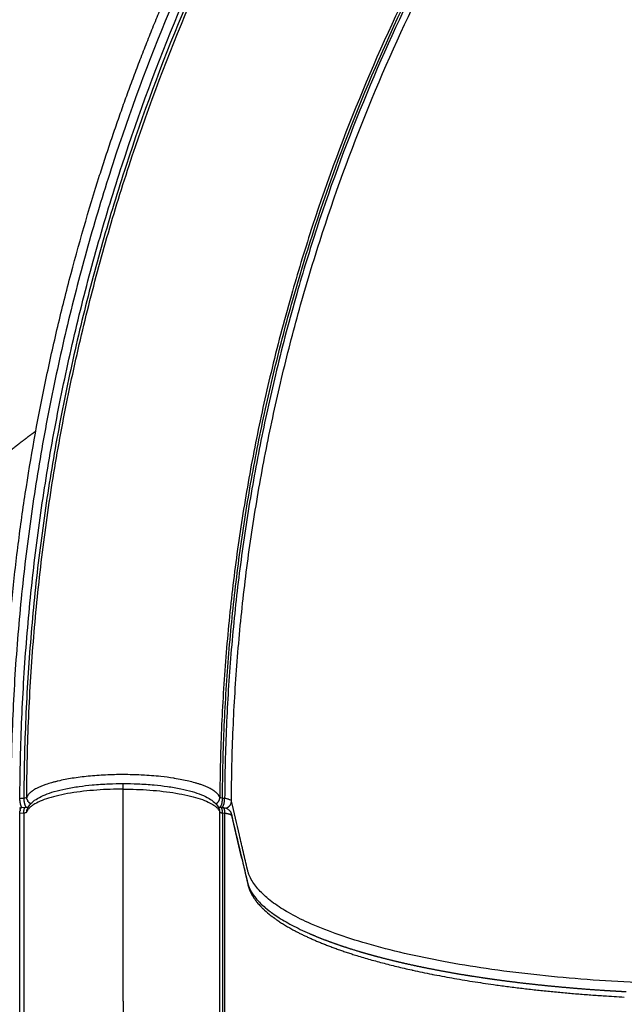
# Model space of a CAD drawing. Units: millimetres. Extents: x 21 to 24142, y 179 to 16245.
# Drawn here: x 13309 to 13590, y 10805 to 11263 of the extents above; entities that cross this region are included whole.
import ezdxf

# ---------------------------------------------------------------- set-up
doc = ezdxf.new("R2010")
doc.units = ezdxf.units.MM
doc.layers.add('DiKom', color=7, linetype='Continuous')
doc.dimstyles.new('Qitele', dxfattribs={"dimscale": 85, "dimtxt": 4, "dimasz": 5, "dimexe": 4, "dimexo": 0, "dimgap": 3, "dimtad": 1, "dimdec": 0, "dimrnd": 10, "dimzin": 1, "dimtxsty": 'Standard', "dimblk": 'OBLIQUE', "dimcen": 5, "dimdle": 4, "dimclrd": 256, "dimclre": 256, "dimclrt": 256, "dimadec": 0, "dimazin": 0, "dimtfac": 1, "dimtdec": 0, "dimtmove": 0, "dimatfit": 3, "dimldrblk": 'OBLIQUE', "dimfxl": 6, "dimfxlon": 1, "dimlwd": 40, "dimlwe": 30, "dimarcsym": 0})

# ---------------------------------------------------------------- blocks, each defined once
blk = doc.blocks.new('_Oblique')
at = {"color": 0, "linetype": 'ByBlock', "lineweight": -2}
blk.add_line((-0.5, -0.5), (0.5, 0.5), dxfattribs=at)
blk = doc.blocks.new('*D5')
at = {"layer": 'Defpoints', "color": 0, "transparency": 16777216}
for p in [(19759.81, 14192.51), (19759.81, 8478.89), (5318.75, 8191.99)]:
    blk.add_point(p, dxfattribs=at)
at = {"layer": 'DiKom', "lineweight": 30, "transparency": 16777216}
for p, q in [((5318.75, 13682.51), (5318.75, 14532.51)), ((19759.81, 13682.51), (19759.81, 14532.51))]:
    blk.add_line(p, q, dxfattribs=at)
at = {"layer": 'DiKom', "lineweight": 40, "transparency": 16777216}
blk.add_line((4978.75, 14192.51), (20099.81, 14192.51), dxfattribs=at)
at = {"layer": 'DiKom', "lineweight": 40, "transparency": 16777216, "xscale": 425, "yscale": 425, "zscale": 425, "rotation": 180}
blk.add_blockref('_Oblique', (5318.75, 14192.51), dxfattribs=at)
at = {"layer": 'DiKom', "lineweight": 40, "transparency": 16777216, "xscale": 425, "yscale": 425, "zscale": 425}
blk.add_blockref('_Oblique', (19759.81, 14192.51), dxfattribs=at)
at = {"layer": 'DiKom', "transparency": 16777216, "insert": (12539.28, 14638.43), "char_height": 365.5, "attachment_point": 5}
blk.add_mtext('14440', dxfattribs=at)
blk = doc.blocks.new('*D6')
at = {"layer": 'Defpoints', "color": 0, "transparency": 16777216}
for p in [(21783.84, 15060.86), (4248.61, 11622.36), (21783.84, 8865.78)]:
    blk.add_point(p, dxfattribs=at)
at = {"layer": 'DiKom', "lineweight": 30, "transparency": 16777216}
for p, q in [((4248.61, 14550.86), (4248.61, 15400.86)), ((21783.84, 14550.86), (21783.84, 15400.86))]:
    blk.add_line(p, q, dxfattribs=at)
at = {"layer": 'DiKom', "lineweight": 40, "transparency": 16777216}
blk.add_line((3908.61, 15060.86), (22123.84, 15060.86), dxfattribs=at)
at = {"layer": 'DiKom', "lineweight": 40, "transparency": 16777216, "xscale": 425, "yscale": 425, "zscale": 425, "rotation": 180}
blk.add_blockref('_Oblique', (4248.61, 15060.86), dxfattribs=at)
at = {"layer": 'DiKom', "lineweight": 40, "transparency": 16777216, "xscale": 425, "yscale": 425, "zscale": 425}
blk.add_blockref('_Oblique', (21783.84, 15060.86), dxfattribs=at)
at = {"layer": 'DiKom', "transparency": 16777216, "insert": (13016.22, 15506.78), "char_height": 365.5, "attachment_point": 5}
blk.add_mtext('17540', dxfattribs=at)
blk = doc.blocks.new('*D8')
at = {"layer": 'Defpoints', "color": 0, "transparency": 16777216}
for p in [(3480.24, 11865.36), (14274.09, 11865.36), (13285.53, 2909.89)]:
    blk.add_point(p, dxfattribs=at)
at = {"layer": 'DiKom', "lineweight": 40, "transparency": 16777216}
blk.add_line((3480.24, 2569.89), (3480.24, 12205.36), dxfattribs=at)
at = {"layer": 'DiKom', "lineweight": 30, "transparency": 16777216}
for p, q in [((3990.24, 11865.36), (3140.24, 11865.36)), ((3990.24, 2909.89), (3140.24, 2909.89))]:
    blk.add_line(p, q, dxfattribs=at)
at = {"layer": 'DiKom', "lineweight": 40, "transparency": 16777216, "xscale": 425, "yscale": 425, "zscale": 425}
for p, rotation in [((3480.24, 11865.36), 90), ((3480.24, 2909.89), 270)]:
    blk.add_blockref('_Oblique', p, dxfattribs=dict(at, rotation=rotation))
at = {"layer": 'DiKom', "transparency": 16777216, "insert": (3034.32, 7387.63), "char_height": 365.5, "attachment_point": 5, "rotation": 90}
blk.add_mtext('8960', dxfattribs=at)

msp = doc.modelspace()

# ---------------------------------------------------------------- linework, layer by layer
for p, q in [((13357.57, 10806.4), (13357.57, 10904.95)), ((13310.37, 10896.38), (13312.19, 10896.53)), ((13402.74, 10896.53), (13403.71, 10896.44)), ((13309.57, 10893.75), (13311.39, 10893.9)), ((13309.57, 10517.01), (13309.57, 10893.75)), ((13311.39, 10893.9), (13311.39, 10517.17)), ((13403.66, 10893.9), (13404.63, 10893.8)), ((13404.63, 10893.8), (13404.63, 10517.06)), ((13357.57, 10806.4), (13357.57, 10528.21))]:
    msp.add_line(p, q)
for centre, radius, start, end in [((13348.36, 10818.02), 93.08, 98.9583, 103.1069), ((13353.85, 10783.83), 127.71, 95.6274, 99.0056), ((13356.67, 10756.12), 155.56, 92.7121, 95.6575), ((13357.5, 10739.95), 171.75, 89.9631, 92.7337), ((13357.56, 10740.36), 171.33, 87.2175, 89.9826), ((13358.56, 10758.51), 153.16, 83.8192, 87.0706), ((13361.46, 10785.46), 126.06, 81.128, 83.8113), ((13323.75, 10892.12), 14.63, 120.2056, 126.4645), ((13326.39, 10887.68), 19.79, 117.3978, 120.3386), ((13316.04, 10901.13), 3.28, 179.8267, 182.4625), ((13316.05, 10901.13), 3.29, 182.4617, 182.6667), ((13316.05, 10901.13), 3.3, 182.6674, 185.1383), ((13398.52, 10899.73), 4.1, 19.1734, 33.8618), ((13407.18, 10899.2), 0.674, 25.4538, 50.5914), ((13310.4, 10896.05), 0.327, 94.9278, 95.5862), ((13311.23, 10908.1), 11.61, 274.7749, 281.4898), ((13316.25, 10901.21), 3.51, 216.9218, 219.2859), ((13316.27, 10901.22), 3.53, 219.6793, 222.1982), ((13403.74, 10907.04), 10.55, 258.316, 264.5273), ((13407.42, 10899.33), 0.397, 13.0066, 23.7979), ((13311.04, 10898.58), 4.69, 274.3027, 284.7099), ((13407.32, 10892.54), 0.501, 15.1246, 44.4868), ((13404.55, 10892.67), 3.26, 359.992, 13.6791), ((13434.77, 10865.72), 20.09, 202.4877, 210.5767), ((13438.66, 10868.01), 24.59, 210.6773, 216.966), ((13442.13, 10870.59), 28.92, 217.795, 219.2603), ((13443.72, 10871.9), 30.98, 219.2668, 221.374), ((13445.96, 10873.88), 33.97, 221.7656, 223.3695), ((13448.3, 10876.11), 37.2, 224.0105, 225.2651), ((13453.5, 10881.56), 44.73, 225.9785, 230.9859), ((13457.39, 10886.22), 50.8, 230.8818, 230.9084), ((13458.57, 10887.67), 52.68, 230.916, 232.1849), ((13461.11, 10890.96), 56.84, 232.8749, 232.9037), ((13461.85, 10891.94), 58.05, 232.906, 233.6041), ((13464.56, 10895.66), 62.66, 233.8595, 235.2191), ((13511.13, 10985.34), 163.92, 247.7557, 247.7727), ((13632.64, 11597.51), 790.33, 266.23181, 266.92183)]:
    msp.add_arc(centre, radius, start, end)
for points, knots in [([(13967.62, 11812.68), (13919.92, 11796.95), (13827, 11758.02), (13698.38, 11678.66), (13583.69, 11580.25), (13502.05, 11484.38), (13446.28, 11400.77), (13397.21, 11313.06), (13363.43, 11231.63), (13341.52, 11159.54), (13331.98, 11123.1), (13323.84, 11086.31), (13317.15, 11049.26), (13311.94, 11012), (13308.23, 10974.59), (13305.92, 10937.08), (13305.35, 10912.02), (13305.31, 10899.48)], [0, 0, 0, 0, 150.66783, 301.334233, 452.000553, 602.668357, 677.946522, 753.273154, 903.939829, 941.607999, 979.2722, 1016.940259, 1054.606256, 1092.220404, 1129.781747, 1167.344493, 1204.961223, 1204.961223, 1204.961223, 1204.961223]), ([(13309.57, 10900.47), (13309.62, 10912.95), (13310.22, 10937.9), (13312.56, 10975.25), (13316.29, 11012.48), (13321.51, 11049.57), (13328.22, 11086.46), (13336.36, 11123.07), (13345.9, 11159.34), (13367.78, 11231.09), (13401.49, 11312.13), (13450.44, 11399.39), (13506.05, 11482.57), (13587.42, 11577.93), (13701.71, 11675.79), (13829.84, 11754.67), (13922.39, 11793.33), (13969.89, 11808.94)], [0, 0, 0, 0, 37.450215, 74.846684, 112.241782, 149.689462, 187.188662, 224.689841, 262.187195, 299.688517, 449.687813, 524.680756, 599.625529, 749.625934, 899.62487, 1049.623889, 1199.6243, 1199.6243, 1199.6243, 1199.6243]), ([(13970.61, 11807.26), (13923.2, 11791.69), (13830.81, 11753.12), (13702.93, 11674.41), (13588.85, 11576.77), (13507.6, 11481.59), (13452.07, 11398.57), (13403.2, 11311.46), (13369.54, 11230.59), (13347.69, 11158.98), (13338.16, 11122.78), (13330.03, 11086.24), (13323.34, 11049.43), (13318.12, 11012.41), (13314.38, 10975.26), (13312.05, 10937.99), (13311.45, 10913.09), (13311.4, 10900.63)], [0, 0, 0, 0, 149.707214, 299.413918, 449.120508, 598.82852, 673.682884, 748.535388, 898.242264, 935.67008, 973.09449, 1010.523619, 1047.948362, 1085.319049, 1122.638389, 1159.960146, 1197.336574, 1197.336574, 1197.336574, 1197.336574]), ([(13312.76, 10901.14), (13312.81, 10913.58), (13313.43, 10938.44), (13315.78, 10975.66), (13319.53, 11012.76), (13324.76, 11049.71), (13331.46, 11086.47), (13339.6, 11122.95), (13349.13, 11159.1), (13363.71, 11206.76), (13385.42, 11265.19), (13416.86, 11333.07), (13453.5, 11398.28), (13508.98, 11481.16), (13590.16, 11576.16), (13704.13, 11673.6), (13831.87, 11752.13), (13924.14, 11790.59), (13971.49, 11806.12)], [0, 0, 0, 0, 37.322481, 74.590489, 111.856203, 149.173309, 186.544249, 223.919414, 261.289917, 298.663867, 373.408422, 448.155171, 522.899886, 597.646465, 747.13888, 896.629894, 1046.121023, 1195.612647, 1195.612647, 1195.612647, 1195.612647]), ([(13999.22, 11720.87), (13977.72, 11713.82), (13935.27, 11698.02), (13873.64, 11669.42), (13814.44, 11636.09), (13758.02, 11598.22), (13704.74, 11556.07), (13654.91, 11509.87), (13608.86, 11459.92), (13566.86, 11406.54), (13529.19, 11350.08), (13485.29, 11271.6), (13455.28, 11199.44), (13435.43, 11134.78), (13426.71, 11101.79), (13419.21, 11068), (13413.23, 11035.06), (13408.54, 11001.89), (13405.16, 10968.48), (13403.02, 10934.86), (13402.46, 10912.35), (13402.4, 10901.07)], [0, 0, 0, 0, 67.894633, 135.785717, 203.672869, 271.549766, 339.46666, 407.348581, 475.224703, 543.148523, 610.937313, 678.708547, 812.709282, 844.687968, 881.585862, 915.058925, 948.511905, 981.99192, 1015.546628, 1049.220167, 1083.061517, 1083.061517, 1083.061517, 1083.061517]), ([(13403.66, 10900.67), (13403.72, 10911.93), (13404.27, 10934.4), (13406.39, 10967.98), (13409.75, 11001.34), (13414.41, 11034.46), (13420.37, 11067.35), (13427.61, 11100.01), (13436.23, 11132.97), (13455.9, 11197.58), (13486.25, 11270.68), (13530.05, 11349.06), (13567.65, 11405.46), (13609.55, 11458.78), (13655.52, 11508.68), (13705.25, 11554.83), (13758.43, 11596.95), (13814.75, 11634.79), (13873.84, 11668.1), (13935.36, 11696.69), (13977.75, 11712.48), (13999.21, 11719.54)], [0, 0, 0, 0, 33.790923, 67.4144, 100.919299, 134.349683, 167.753136, 201.176694, 234.665753, 269.951512, 403.753595, 471.424131, 539.112414, 606.935366, 674.710728, 742.491846, 810.307923, 878.084031, 945.870382, 1013.660668, 1081.454523, 1081.454523, 1081.454523, 1081.454523]), ([(13999.42, 11718.58), (13977.99, 11711.53), (13935.66, 11695.75), (13874.22, 11667.19), (13815.21, 11633.92), (13758.97, 11596.14), (13705.86, 11554.07), (13656.21, 11507.98), (13610.3, 11458.15), (13568.43, 11404.88), (13530.85, 11348.49), (13487.08, 11270.14), (13457.19, 11198.12), (13437.44, 11133.63), (13428.76, 11100.73), (13421.31, 11067.03), (13415.36, 11034.18), (13410.71, 11001.1), (13407.35, 10967.79), (13405.24, 10934.26), (13404.69, 10911.82), (13404.64, 10900.57)], [0, 0, 0, 0, 67.702159, 135.400787, 203.095475, 270.779914, 338.504325, 406.193744, 473.877481, 541.608728, 609.312969, 677.018582, 810.640439, 842.528297, 879.321535, 912.699742, 946.057963, 979.443136, 1012.902741, 1046.480774, 1080.226025, 1080.226025, 1080.226025, 1080.226025]), ([(13407.81, 10899.42), (13407.85, 10910.62), (13408.37, 10932.98), (13410.42, 10966.39), (13413.72, 10999.59), (13418.32, 11032.55), (13424.2, 11065.29), (13431.35, 11097.79), (13439.88, 11130.6), (13459.35, 11194.92), (13489.46, 11267.74), (13532.97, 11345.85), (13570.33, 11402.09), (13611.98, 11455.22), (13657.65, 11504.93), (13707.06, 11550.91), (13759.92, 11592.9), (13815.9, 11630.62), (13874.66, 11663.84), (13935.83, 11692.37), (13977.98, 11708.15), (13999.33, 11715.2)], [0, 0, 0, 0, 33.621272, 67.076045, 100.412876, 133.675573, 166.911433, 200.167198, 233.487979, 268.596197, 401.72668, 469.183249, 536.638451, 604.120541, 671.555327, 738.995764, 806.471056, 873.906535, 941.352221, 1008.801833, 1076.254964, 1076.254964, 1076.254964, 1076.254964]), ([(13321, 11092.11), (13321.85, 11096.25), (13323.61, 11104.5), (13327.34, 11120.97), (13334.44, 11149.7), (13341.48, 11174.08), (13346.6, 11190.2)], [199.419874, 199.419874, 199.419874, 199.419874, 212.079305, 224.738827, 250.091783, 300.837333, 300.837333, 300.837333, 300.837333]), ([(13305.79, 10991.88), (13306.2, 10996.11), (13307.08, 11004.56), (13309.07, 11021.4), (13313.12, 11050.68), (13317.59, 11075.6), (13321, 11092.11)], [97.992636, 97.992636, 97.992636, 97.992636, 110.750057, 123.482904, 148.844718, 199.419874, 199.419874, 199.419874, 199.419874]), ([(13366.02, 10911.49), (13365.98, 10911.49), (13365.94, 10911.49), (13365.89, 10911.49), (13365.88, 10911.49), (13365.87, 10911.49)], [-0.0689282263, -0.0689282263, -0.0689282263, -0.0689282263, -0.0688221867, -0.0688221867, -0.0687963726, -0.0687963726, -0.0687963726, -0.0687963726]), ([(13387.94, 10908.64), (13385.9, 10909.12), (13383.7, 10909.56), (13381.27, 10909.95), (13381.21, 10909.96), (13381.16, 10909.96)], [2.25, 2.25, 2.25, 2.25, 2.3125, 2.3125, 2.31391396, 2.31391396, 2.31391396, 2.31391396]), ([(13315.2, 10898.74), (13315.97, 10899.46), (13317.91, 10900.82), (13321.41, 10902.47), (13325.81, 10903.94), (13331.11, 10905.22), (13337, 10906.22), (13343.68, 10907), (13350.52, 10907.45), (13355.33, 10907.54), (13357.57, 10907.54)], [4.051073, 4.051073, 4.051073, 4.051073, 7.218767, 11.107056, 15.643392, 21.130421, 27.435215, 33.556521, 41.306209, 47.9968, 47.9968, 47.9968, 47.9968]), ([(13327.25, 10908.67), (13327, 10908.61), (13326.5, 10908.49), (13325.51, 10908.24), (13323.88, 10907.8), (13322.52, 10907.38), (13321.64, 10907.08)], [0, 0, 0, 0, 0.779875, 1.54701, 3.047911, 5.838854, 5.838854, 5.838854, 5.838854]), ([(13357.57, 10907.54), (13359.8, 10907.54), (13364.61, 10907.45), (13371.45, 10907), (13378.14, 10906.22), (13384.03, 10905.22), (13389.32, 10903.94), (13393.73, 10902.47), (13397.23, 10900.82), (13399.16, 10899.46), (13399.93, 10898.74)], [0, 0, 0, 0, 6.690726, 14.440445, 20.561686, 26.872662, 32.378249, 36.883376, 40.800159, 43.945726, 43.945726, 43.945726, 43.945726]), ([(13393.54, 10907.04), (13393.34, 10907.12), (13392.92, 10907.26), (13392.04, 10907.54), (13390.38, 10908.03), (13388.93, 10908.41), (13387.94, 10908.64)], [0, 0, 0, 0, 0.646574, 1.338391, 2.769225, 5.827888, 5.827888, 5.827888, 5.827888]), ([(13400.89, 10903.2), (13400.8, 10903.29), (13400.6, 10903.46), (13400.17, 10903.81), (13399.3, 10904.44), (13398.47, 10904.92), (13397.89, 10905.22)], [0, 0, 0, 0, 0.384487, 0.785599, 1.657145, 3.622125, 3.622125, 3.622125, 3.622125]), ([(13315.05, 10903.89), (13314.77, 10903.68), (13314.51, 10903.46), (13313.9, 10902.91), (13313.58, 10902.56), (13313.08, 10901.85), (13312.88, 10901.5), (13312.76, 10901.14)], [-0.01003737, -0.01003737, -0.01003737, -0.01003737, -0.00764691, -0.00764691, -0.00382345, -0.00382345, 0, 0, 0, 0]), ([(13401.93, 10902.01), (13401.9, 10902.06), (13401.87, 10902.1), (13401.59, 10902.5), (13401.28, 10902.85), (13400.9, 10903.19)], [-0.119005027, -0.119005027, -0.119005027, -0.119005027, -0.118527099, -0.118527099, -0.114703643, -0.114703643, -0.114703643, -0.114703643]), ([(13404.64, 10900.57), (13404.48, 10900.59), (13404.32, 10900.6), (13403.99, 10900.63), (13403.83, 10900.65), (13403.66, 10900.67)], [1.001049658, 1.001049658, 1.001049658, 1.001049658, 1.001574497, 1.001574497, 1.002099336, 1.002099336, 1.002099336, 1.002099336]), ([(13406.47, 10900.24), (13406.4, 10900.26), (13406.26, 10900.3), (13405.98, 10900.36), (13405.44, 10900.47), (13404.97, 10900.54), (13404.64, 10900.57)], [0, 0, 0, 0, 0.206304, 0.418053, 0.873487, 1.855932, 1.855932, 1.855932, 1.855932]), ([(13406.47, 10900.24), (13406.61, 10900.2), (13406.74, 10900.16), (13407.19, 10899.99), (13407.44, 10899.86), (13407.61, 10899.72)], [1.3904983, 1.3904983, 1.3904983, 1.3904983, 1.5, 1.5, 1.7966369, 1.7966369, 1.7966369, 1.7966369]), ([(13312.93, 10895.43), (13312.98, 10895.57), (13313.09, 10895.86), (13313.37, 10896.44), (13313.99, 10897.48), (13314.68, 10898.26), (13315.2, 10898.74)], [0, 0, 0, 0, 0.430652, 0.942506, 1.925954, 4.051073, 4.051073, 4.051073, 4.051073]), ([(13399.93, 10898.74), (13400.06, 10898.62), (13400.32, 10898.37), (13400.8, 10897.85), (13401.52, 10896.92), (13401.99, 10896.03), (13402.2, 10895.42)], [43.945726, 43.945726, 43.945726, 43.945726, 44.480515, 45.028207, 46.052698, 48.015324, 48.015324, 48.015324, 48.015324]), ([(13403.71, 10896.43), (13404.27, 10896.38), (13404.8, 10896.27), (13405.79, 10895.9), (13406.24, 10895.63), (13406.65, 10895.26)], [0, 0, 0, 0, 1.703237, 1.703237, 3.383777, 3.383777, 3.383777, 3.383777]), ([(14063.44, 10866.54), (14063.09, 10865.16), (14061.99, 10862.51), (14059.46, 10858.85), (14055.99, 10855.23), (14051.43, 10851.58), (14045.71, 10847.93), (14039.1, 10844.44), (14031.65, 10841.12), (14023.3, 10837.92), (14014.31, 10834.95), (14000.64, 10831), (13981.76, 10826.6), (13957.06, 10822.24), (13931.45, 10818.92), (13905.35, 10816.54), (13884.36, 10815.33), (13870.62, 10814.85), (13862.65, 10814.57), (13854.28, 10814.3), (13842.93, 10813.95), (13818.08, 10813.29), (13766.22, 10812.33), (13701.91, 10812.35), (13646.98, 10813.39), (13620.61, 10814.14), (13609.53, 10814.5), (13604.14, 10814.68), (13599.01, 10814.88), (13587.57, 10815.41), (13570.36, 10816.51), (13548.06, 10818.61), (13526.78, 10821.32), (13506.72, 10824.62), (13488.22, 10828.43), (13471.42, 10832.73), (13456.48, 10837.48), (13444.35, 10842.31), (13434.79, 10847.1), (13428.44, 10851.11), (13424.32, 10854.35), (13421.72, 10856.75), (13419.53, 10859.15), (13417.72, 10861.64), (13416.5, 10863.85), (13415.88, 10865.41), (13415.57, 10866.34), (13415.37, 10867), (13414.64, 10870.11), (13413.37, 10875.6), (13410.9, 10886.18), (13409.05, 10894.12), (13407.81, 10899.42)], [4.315304, 4.315304, 4.315304, 4.315304, 8.590468, 12.85597, 17.626271, 23.595236, 30.346952, 37.949566, 46.009417, 54.795556, 64.776509, 74.412632, 97.468692, 122.908358, 149.620847, 174.922599, 201.527419, 212.693263, 216.166232, 225.437258, 237.822406, 250.231362, 300.015118, 393.41694, 443.155608, 464.82817, 472.5538, 476.412805, 481.036042, 487.948522, 510.765213, 532.758652, 555.142202, 575.122666, 593.709072, 611.790674, 627.148904, 640.717037, 650.936237, 659.184651, 663.209339, 666.63967, 669.796431, 672.944683, 675.85807, 677.347893, 677.973715, 678.79898, 679.412336, 687.563353, 695.714613, 712.017881, 712.017881, 712.017881, 712.017881]), ([(13429.02, 10845.75), (13431.08, 10844.4), (13433.36, 10843.06), (13435.87, 10841.73), (13438.36, 10840.42), (13441.06, 10839.12), (13443.97, 10837.84)], [171.321635, 171.321635, 171.321635, 171.321635, 188.845058, 188.845058, 188.845058, 206.286893, 206.286893, 206.286893, 206.286893])]:
    msp.add_open_spline(points, degree=3, knots=knots)
for points, weights, degree in [([(13346.6, 11190.2), (13356.84, 11222.43), (13368.76, 11254.09), (13382.32, 11285.07)], [1, 0.999081833372, 0.999081833372, 1], 3), ([(13309.74, 11065.92), (13312.11, 11067.76), (13314.51, 11069.56), (13316.94, 11071.31)], [1, 0.999892345502, 0.999892345502, 1], 3), ([(13303.5, 11060.93), (13305.56, 11062.62), (13307.64, 11064.29), (13309.74, 11065.92)], [1, 0.999938139983, 0.999938139983, 1], 3), ([(13357.57, 10904.95), (13316.44, 10904.95), (13312.75, 10894.35)], [1, 0.738196142844, 1], 2), ([(13357.57, 10904.95), (13357.57, 10907.63), (13357.57, 10907.54)], [1, 0.752871346701, 0.922772295844], 2), ([(13357.57, 10904.95), (13398.75, 10904.95), (13402.39, 10894.33)], [1, 0.73768476216, 1], 2), ([(13310.56, 10896.39), (13309.59, 10897.46), (13309.57, 10900.47)], [0.961486863627, 0.733475514511, 1], 2), ([(13311.4, 10900.63), (13311.41, 10897.62), (13312.38, 10896.55)], [1, 0.733602578935, 0.960983118079], 2), ([(13312.77, 10900.81), (13312.77, 10900.82), (13312.77, 10900.83)], [0.98328693065, 0.983770298938, 0.984264540383], 2), ([(13312.77, 10900.81), (13312.78, 10900.74), (13312.79, 10900.68)], [0.963262971306, 0.956447502262, 0.950053427332], 2), ([(13312.79, 10900.65), (13312.79, 10900.66), (13312.79, 10900.68)], [0.976721081977, 0.977284873947, 0.977869966897], 2), ([(13312.79, 10900.65), (13312.8, 10900.58), (13312.81, 10900.52)], [0.947112779092, 0.941222570115, 0.93570113591], 2), ([(13312.82, 10900.48), (13312.82, 10900.5), (13312.81, 10900.52)], [0.971349023971, 0.971906861021, 0.972497281481], 2), ([(13312.82, 10900.48), (13312.83, 10900.42), (13312.85, 10900.36)], [0.932385460606, 0.927276811923, 0.92249705049], 2), ([(13312.86, 10900.32), (13312.85, 10900.34), (13312.85, 10900.36)], [0.967170756634, 0.967652503546, 0.968177451795], 2), ([(13312.86, 10900.32), (13312.87, 10900.26), (13312.89, 10900.2)], [0.919040561949, 0.914590878413, 0.910441151862], 2), ([(13312.9, 10900.15), (13312.9, 10900.18), (13312.89, 10900.2)], [0.964186279964, 0.964538369103, 0.964942379724], 2), ([(13312.9, 10900.15), (13312.92, 10900.1), (13312.94, 10900.04)], [0.907038809595, 0.903145809425, 0.899533431147], 2), ([(13312.96, 10899.99), (13312.95, 10900.02), (13312.94, 10900.04)], [0.962395593962, 0.962581355694, 0.962824928937], 2), ([(13312.96, 10899.99), (13312.98, 10899.94), (13313, 10899.88)], [0.896342089853, 0.892923030765, 0.889773885829], 2), ([(13313.02, 10899.83), (13313.01, 10899.86), (13313, 10899.88)], [0.961798698628, 0.961798698628, 0.96185895435], 2), ([(13313.02, 10899.83), (13313.04, 10899.78), (13313.07, 10899.73)], [0.886913398688, 0.88390433786, 0.881162517705], 2), ([(13313.09, 10899.68), (13313.08, 10899.7), (13313.07, 10899.73)], [0.962395593962, 0.962207977967, 0.962079333385], 2), ([(13313.09, 10899.68), (13313.12, 10899.62), (13313.14, 10899.57)], [0.87871680872, 0.876071886926, 0.873699330515], 2), ([(13313.17, 10899.53), (13313.15, 10899.55), (13313.14, 10899.57)], [0.964186279964, 0.963827126526, 0.963521998972], 2), ([(13400.59, 10898.08), (13402.39, 10899.08), (13402.4, 10901.07)], [0.871625073241, 0.804082038175, 1], 2), ([(13402.55, 10896.55), (13403.67, 10897.67), (13403.66, 10900.67)], [0.954487204366, 0.730156725435, 1], 2), ([(13403.52, 10896.45), (13404.65, 10897.56), (13404.64, 10900.57)], [0.954736250222, 0.729897046322, 1], 2), ([(13309.46, 10896.27), (13309.76, 10896.31), (13310.05, 10896.35), (13310.35, 10896.37)], [1, 0.999644640085, 0.999644640085, 1], 3), ([(13309.67, 10895.11), (13309.67, 10895.09), (13309.67, 10895.07)], [0.87925240057, 0.88039296099, 0.881584141185], 2), ([(13309.7, 10895.24), (13309.69, 10895.22), (13309.69, 10895.2)], [0.872335010852, 0.873220337004, 0.874147395572], 2), ([(13309.72, 10895.36), (13309.72, 10895.35), (13309.72, 10895.33)], [0.866538112038, 0.867180546275, 0.867854765695], 2), ([(13309.75, 10895.48), (13309.75, 10895.47), (13309.75, 10895.46)], [0.861833333989, 0.862258859739, 0.862706254258], 2), ([(13309.78, 10895.59), (13309.78, 10895.58), (13309.78, 10895.58)], [0.858197882826, 0.858443383878, 0.858701861755], 2), ([(13309.82, 10895.7), (13309.82, 10895.69), (13309.81, 10895.69)], [0.855613574241, 0.855724590719, 0.855841589508], 2), ([(13309.82, 10895.7), (13309.84, 10895.76), (13309.86, 10895.82), (13309.89, 10895.89)], [1, 0.999382329401, 0.999382329401, 1], 3), ([(13309.97, 10896.05), (13309.95, 10896.01), (13309.93, 10895.97)], [0.855613170146, 0.854582654145, 0.854067709448], 2), ([(13310.01, 10896.12), (13309.99, 10896.09), (13309.98, 10896.05)], [0.858197543809, 0.856813216207, 0.855841528503], 2), ([(13310.06, 10896.18), (13310.04, 10896.15), (13310.02, 10896.13)], [0.861833333523, 0.860082373222, 0.858701688658], 2), ([(13310.08, 10896.2), (13310.07, 10896.2), (13310.07, 10896.19)], [0.863809398679, 0.863241948646, 0.862705894799], 2), ([(13310.15, 10896.28), (13310.13, 10896.26), (13310.12, 10896.24)], [0.872333904719, 0.869941657522, 0.867854132902], 2), ([(13310.2, 10896.31), (13310.18, 10896.3), (13310.17, 10896.29)], [0.879251740818, 0.876557884185, 0.874146413911], 2), ([(13310.25, 10896.34), (13310.23, 10896.33), (13310.22, 10896.32)], [0.887325194988, 0.88432028699, 0.881582746172], 2), ([(13310.3, 10896.36), (13310.28, 10896.36), (13310.27, 10896.35)], [0.896594443488, 0.893248741943, 0.890163111146], 2), ([(13310.35, 10896.37), (13310.33, 10896.37), (13310.32, 10896.37)], [0.907108339406, 0.903367280622, 0.899887551951], 2), ([(13311.39, 10893.9), (13311.39, 10896.46), (13312.19, 10896.53)], [1, 0.761368908982, 0.911581218513], 2), ([(13312.75, 10894.35), (13312.75, 10894.91), (13312.93, 10895.43)], [1, 0.985606722251, 1], 2), ([(13313.17, 10899.53), (13313.2, 10899.47), (13313.23, 10899.42)], [0.871717434317, 0.869408185549, 0.867384328772], 2), ([(13313.25, 10899.38), (13313.24, 10899.4), (13313.23, 10899.42)], [0.967170756634, 0.966674437785, 0.966223973319], 2), ([(13313.25, 10899.38), (13313.29, 10899.32), (13313.32, 10899.27)], [0.865881397953, 0.863896083657, 0.862217516772], 2), ([(13313.34, 10899.23), (13313.33, 10899.25), (13313.32, 10899.27)], [0.971349023971, 0.970768574741, 0.970223404027], 2), ([(13313.34, 10899.23), (13313.38, 10899.18), (13313.42, 10899.12)], [0.861175797786, 0.859518765136, 0.858198898095], 2), ([(13313.44, 10899.1), (13313.43, 10899.11), (13313.42, 10899.12)], [0.976721081977, 0.976128577184, 0.975559598253], 2), ([(13313.55, 10898.96), (13313.54, 10898.97), (13313.53, 10898.98)], [0.98328693065, 0.982773870393, 0.982273060136], 2), ([(13313.77, 10898.72), (13313.71, 10898.78), (13313.65, 10898.85)], [1, 0.999678394837, 1], 2), ([(13314.58, 10898.11), (13314.13, 10898.36), (13313.77, 10898.72)], [1, 0.990251048058, 1], 2), ([(13402.39, 10894.33), (13402.39, 10894.89), (13402.2, 10895.42)], [1, 0.985606743231, 1], 2), ([(13403.66, 10893.9), (13403.66, 10896.44), (13402.73, 10896.53)], [0.999999999948, 0.762024259763, 0.910759097405], 2), ([(13404.06, 10896.24), (13403.9, 10896.42), (13403.71, 10896.44)], [0.862706303681, 0.876435673313, 0.910759097393], 2), ([(13404.06, 10896.24), (13404.43, 10895.84), (13404.63, 10894.93), (13404.63, 10893.8)], [0.862706303681, 0.832196593388, 0.877961158828, 1], 3), ([(13405.21, 10896.11), (13407.81, 10896.82), (13407.81, 10899.42)], [0.915905015414, 0.758942158005, 1], 2), ([(13406.65, 10895.26), (13407.18, 10894.77), (13407.54, 10894.14), (13407.72, 10893.44)], [1, 0.971804610271, 0.971804610271, 1], 3), ([(13309.57, 10894.08), (13309.57, 10894.06), (13309.57, 10894.05)], [0.962829974029, 0.964244096238, 0.965676518265], 2), ([(13309.57, 10893.91), (13309.57, 10893.87), (13309.57, 10893.82)], [0.980560134345, 0.985666268374, 0.990977687601], 2), ([(13309.58, 10894.23), (13309.58, 10894.22), (13309.58, 10894.2)], [0.946705908814, 0.948452076668, 0.950230976885], 2), ([(13309.59, 10894.39), (13309.59, 10894.37), (13309.59, 10894.35)], [0.932096699615, 0.933990300784, 0.935929554797], 2), ([(13309.6, 10894.54), (13309.6, 10894.52), (13309.6, 10894.5)], [0.91892181148, 0.920819484226, 0.92277224721], 2), ([(13309.61, 10894.69), (13309.61, 10894.67), (13309.61, 10894.64)], [0.907108994683, 0.908903943799, 0.910759051742], 2), ([(13309.63, 10894.84), (13309.63, 10894.81), (13309.63, 10894.79)], [0.896594990132, 0.898212101101, 0.899889968359], 2), ([(13309.65, 10894.98), (13309.65, 10894.95), (13309.64, 10894.93)], [0.887325194216, 0.888716439376, 0.890164997527], 2), ([(13312.23, 10894.05), (13312.69, 10894.17), (13312.75, 10894.35)], [0.919636055221, 0.908155491682, 1], 2), ([(13402.39, 10894.33), (13402.5, 10894.01), (13403.66, 10893.9)], [1, 0.849717116468, 1], 2), ([(13404.63, 10893.8), (13406.18, 10893.64), (13407.29, 10893.32), (13407.68, 10892.89)], [1, 0.911360037659, 0.897510043543, 0.958450017653], 3), ([(13415.39, 10860.59), (13415.42, 10860.47), (13415.45, 10860.35)], [1, 0.999244471376, 0.998493967273], 2), ([(13415.41, 10860.93), (13415.45, 10860.78), (13415.49, 10860.62), (13415.54, 10860.48)], [0.924501194727, 0.924404493896, 0.924404493896, 0.924501194727], 3), ([(13415.46, 10860.31), (13415.49, 10860.19), (13415.52, 10860.07)], [0.998231822763, 0.99748584005, 0.996744833137], 2), ([(13415.53, 10860.03), (13415.57, 10859.91), (13415.6, 10859.79)], [0.99647750716, 0.995743054397, 0.995013501672], 2), ([(13415.54, 10860.48), (13415.63, 10860.17), (13415.74, 10859.86), (13415.86, 10859.56)], [0.924501194727, 0.924138744152, 0.924138744152, 0.924501194727], 3), ([(13415.61, 10859.75), (13415.65, 10859.63), (13415.68, 10859.51)], [0.994737059683, 0.994016030043, 0.99329979883], 2), ([(13415.7, 10859.46), (13415.74, 10859.35), (13415.77, 10859.23)], [0.993010480318, 0.992304681215, 0.991603554421], 2), ([(13415.79, 10859.18), (13415.83, 10859.06), (13415.87, 10858.95)], [0.991297769046, 0.99060892346, 0.98992460108], 2), ([(13415.86, 10859.56), (13416.1, 10858.93), (13416.39, 10858.31), (13416.72, 10857.7)], [0.924501194727, 0.923257125232, 0.923257125232, 0.924501194727], 3), ([(13415.89, 10858.9), (13415.93, 10858.78), (13415.97, 10858.67)], [0.989598925855, 0.988928673893, 0.988262774738], 2), ([(13415.99, 10858.61), (13416.03, 10858.5), (13416.07, 10858.39)], [0.987913950728, 0.987263851518, 0.986617915258], 2), ([(13416.1, 10858.33), (13416.14, 10858.22), (13416.19, 10858.11)], [0.986242843644, 0.985614376016, 0.984989864023], 2), ([(13419.06, 10853.16), (13419.17, 10853.01), (13419.28, 10852.87)], [0.958534358403, 0.957827086326, 0.957126748275], 2), ([(13422.18, 10849.62), (13422.22, 10849.58), (13422.27, 10849.53)], [0.942296393818, 0.942110304815, 0.941924835253], 2), ([(13423.51, 10849.83), (13424.34, 10849.12), (13425.2, 10848.44), (13426.08, 10847.79)], [0.924501194727, 0.924174177911, 0.924174177911, 0.924501194727], 3), ([(13426.08, 10847.79), (13426.55, 10847.44), (13427.03, 10847.1), (13427.51, 10846.77)], [0.924501194727, 0.924434114103, 0.924434114103, 0.924501194727], 3), ([(13426.46, 10845.91), (13426.63, 10845.78), (13426.81, 10845.65)], [0.927478604289, 0.926989737629, 0.926506687788], 2), ([(13427.51, 10846.77), (13428.01, 10846.42), (13428.51, 10846.08), (13429.02, 10845.75)], [0.924501194727, 0.924442547871, 0.924442547871, 0.924501194727], 3), ([(13428.88, 10844.15), (13436.87, 10838.61), (13449.08, 10833.62)], [0.921203247967, 0.902639340182, 0.893975201811], 2), ([(13443.97, 10837.84), (13447.05, 10836.5), (13450.16, 10835.25), (13453.31, 10834.1)], [0.924501194727, 0.924226611188, 0.924226611188, 0.924501194727], 3), ([(13449.12, 10833.6), (13466.66, 10826.43), (13491.51, 10820.9)], [0.893943654354, 0.881815995084, 0.889166091611], 2), ([(13453.31, 10834.1), (13456.8, 10832.82), (13460.33, 10831.62), (13463.88, 10830.51)], [0.924501194727, 0.924308756902, 0.924308756902, 0.924501194727], 3), ([(13466.72, 10829.65), (13467.68, 10829.36), (13468.64, 10829.07), (13469.61, 10828.8)], [0.924501194727, 0.924492154462, 0.924492154462, 0.924501194727], 3), ([(13469.61, 10828.8), (13471.59, 10828.23), (13473.58, 10827.67), (13475.57, 10827.14)], [0.924501194727, 0.924469129081, 0.924469129081, 0.924501194727], 3), ([(13475.57, 10827.14), (13479.76, 10826.03), (13483.96, 10825), (13488.18, 10824.04)], [0.924501194727, 0.924397936311, 0.924397936311, 0.924501194727], 3), ([(13488.18, 10824.04), (13492.68, 10823.02), (13497.19, 10822.07), (13501.71, 10821.2)], [0.924501194727, 0.924420589366, 0.924420589366, 0.924501194727], 3), ([(13491.96, 10820.8), (13530.82, 10812.2), (13580.37, 10808.91)], [0.889299768781, 0.901300755739, 0.962840408217], 2), ([(13501.71, 10821.2), (13506.51, 10820.27), (13511.32, 10819.41), (13516.15, 10818.62)], [0.924501194727, 0.924435329009, 0.924435329009, 0.924501194727], 3), ([(13516.15, 10818.62), (13517.4, 10818.42), (13518.65, 10818.22), (13519.9, 10818.02)], [0.924501194727, 0.924497491964, 0.924497491964, 0.924501194727], 3), ([(13523.71, 10817.44), (13526.28, 10817.06), (13528.85, 10816.69), (13531.42, 10816.34)], [0.924501194727, 0.924487947696, 0.924487947696, 0.924501194727], 3), ([(13531.42, 10816.34), (13536.68, 10815.62), (13541.95, 10814.97), (13547.23, 10814.39)], [0.924501194727, 0.924454323076, 0.924454323076, 0.924501194727], 3), ([(13547.23, 10814.39), (13552.66, 10813.79), (13558.1, 10813.25), (13563.54, 10812.77)], [0.924501194727, 0.924460041937, 0.924460041937, 0.924501194727], 3), ([(13563.54, 10812.77), (13569.14, 10812.28), (13574.75, 10811.85), (13580.36, 10811.48)], [0.924501194727, 0.924463655746, 0.924463655746, 0.924501194727], 3), ([(13580.36, 10811.48), (13583.23, 10811.3), (13586.1, 10811.12), (13588.96, 10810.97)], [0.924501194727, 0.924492230059, 0.924492230059, 0.924501194727], 3)]:
    msp.add_rational_spline(points, weights, degree=degree)
for points, degree in [([(13366.39, 10911.47), (13366.26, 10911.48), (13366.14, 10911.48), (13366.02, 10911.49)], 3), ([(13381.16, 10909.96), (13381.07, 10909.98), (13380.99, 10909.99), (13380.9, 10910.01)], 3), ([(13321.64, 10907.08), (13319.97, 10906.51), (13318.52, 10905.9), (13317.28, 10905.26)], 3), ([(13397.89, 10905.22), (13396.67, 10905.86), (13395.22, 10906.47), (13393.54, 10907.04)], 3), ([(13309.57, 10900.47), (13309.54, 10900.47), (13309.51, 10900.47), (13309.48, 10900.46)], 3), ([(13311.4, 10900.63), (13310.79, 10900.58), (13310.18, 10900.52), (13309.57, 10900.47)], 3), ([(13312.76, 10901.14), (13312.69, 10900.91), (13312.14, 10900.71), (13311.4, 10900.63)], 3), ([(13400.9, 10903.19), (13400.9, 10903.2), (13400.9, 10903.2), (13400.89, 10903.2)], 3), ([(13403.66, 10900.67), (13402.97, 10900.73), (13402.46, 10900.89), (13402.4, 10901.07)], 3), ([(13309.65, 10894.98), (13309.66, 10895.01), (13309.66, 10895.04), (13309.67, 10895.07)], 3), ([(13309.67, 10895.11), (13309.68, 10895.14), (13309.68, 10895.17), (13309.69, 10895.2)], 3), ([(13309.7, 10895.24), (13309.7, 10895.27), (13309.71, 10895.3), (13309.72, 10895.33)], 3), ([(13309.72, 10895.36), (13309.73, 10895.4), (13309.74, 10895.43), (13309.75, 10895.46)], 3), ([(13309.75, 10895.48), (13309.76, 10895.51), (13309.77, 10895.54), (13309.78, 10895.58)], 3), ([(13309.78, 10895.59), (13309.79, 10895.62), (13309.8, 10895.66), (13309.81, 10895.69)], 3), ([(13309.89, 10895.89), (13309.9, 10895.92), (13309.92, 10895.94), (13309.93, 10895.97)], 3), ([(13309.97, 10896.05), (13309.97, 10896.05), (13309.97, 10896.05), (13309.98, 10896.05)], 3), ([(13310.01, 10896.12), (13310.02, 10896.12), (13310.02, 10896.12), (13310.02, 10896.13)], 3), ([(13310.06, 10896.18), (13310.06, 10896.18), (13310.06, 10896.18), (13310.07, 10896.19)], 3), ([(13310.08, 10896.2), (13310.09, 10896.22), (13310.1, 10896.23), (13310.12, 10896.24)], 3), ([(13310.15, 10896.28), (13310.16, 10896.28), (13310.16, 10896.28), (13310.17, 10896.29)], 3), ([(13310.2, 10896.31), (13310.21, 10896.32), (13310.21, 10896.32), (13310.22, 10896.32)], 3), ([(13310.25, 10896.34), (13310.26, 10896.34), (13310.26, 10896.35), (13310.27, 10896.35)], 3), ([(13310.3, 10896.36), (13310.31, 10896.36), (13310.31, 10896.36), (13310.32, 10896.37)], 3), ([(13310.35, 10896.37), (13310.36, 10896.37), (13310.36, 10896.37), (13310.37, 10896.38)], 3), ([(13309.39, 10893.73), (13309.45, 10893.74), (13309.51, 10893.74), (13309.57, 10893.75)], 3), ([(13309.57, 10894.08), (13309.57, 10894.12), (13309.58, 10894.16), (13309.58, 10894.2)], 3), ([(13309.57, 10893.91), (13309.57, 10893.96), (13309.57, 10894), (13309.57, 10894.05)], 3), ([(13309.57, 10893.75), (13309.57, 10893.77), (13309.57, 10893.8), (13309.57, 10893.82)], 3), ([(13309.58, 10894.23), (13309.58, 10894.27), (13309.58, 10894.31), (13309.59, 10894.35)], 3), ([(13309.59, 10894.39), (13309.59, 10894.43), (13309.59, 10894.46), (13309.6, 10894.5)], 3), ([(13309.6, 10894.54), (13309.6, 10894.58), (13309.61, 10894.61), (13309.61, 10894.64)], 3), ([(13309.61, 10894.69), (13309.62, 10894.73), (13309.62, 10894.76), (13309.63, 10894.79)], 3), ([(13309.63, 10894.84), (13309.64, 10894.87), (13309.64, 10894.9), (13309.64, 10894.93)], 3), ([(13402.39, 10706.81), (13402.39, 10800.57), (13402.39, 10894.33)], 2), ([(13403.66, 10893.9), (13403.66, 10705.53), (13403.66, 10517.16)], 2), ([(13407.75, 10893.28), (13409.18, 10887.23), (13410.62, 10881.17), (13412.05, 10875.11)], 3), ([(13407.81, 10892.67), (13410.33, 10881.98), (13412.86, 10871.29), (13415.39, 10860.59)], 3), ([(13412.05, 10875.11), (13412.77, 10872.06), (13413.49, 10869.01), (13414.21, 10865.96)], 3), ([(13414.21, 10865.96), (13414.57, 10864.44), (13414.93, 10862.91), (13415.29, 10861.38)], 3), ([(13415.29, 10861.38), (13415.29, 10861.37), (13415.3, 10861.36), (13415.3, 10861.35)], 3), ([(13415.3, 10861.35), (13415.3, 10861.34), (13415.3, 10861.33), (13415.31, 10861.32)], 3), ([(13415.31, 10861.32), (13415.31, 10861.3), (13415.32, 10861.28), (13415.32, 10861.26)], 3), ([(13415.32, 10861.26), (13415.33, 10861.23), (13415.34, 10861.19), (13415.35, 10861.15)], 3), ([(13415.35, 10861.15), (13415.37, 10861.08), (13415.39, 10861), (13415.41, 10860.93)], 3), ([(13415.45, 10860.35), (13415.45, 10860.34), (13415.45, 10860.33), (13415.46, 10860.31)], 3), ([(13415.52, 10860.07), (13415.52, 10860.06), (13415.53, 10860.04), (13415.53, 10860.03)], 3), ([(13415.6, 10859.79), (13415.6, 10859.78), (13415.61, 10859.76), (13415.61, 10859.75)], 3), ([(13415.68, 10859.51), (13415.69, 10859.49), (13415.69, 10859.48), (13415.7, 10859.46)], 3), ([(13415.77, 10859.23), (13415.78, 10859.21), (13415.79, 10859.2), (13415.79, 10859.18)], 3), ([(13415.87, 10858.95), (13415.88, 10858.93), (13415.88, 10858.91), (13415.89, 10858.9)], 3), ([(13415.97, 10858.67), (13415.98, 10858.65), (13415.98, 10858.63), (13415.99, 10858.61)], 3), ([(13416.07, 10858.39), (13416.08, 10858.37), (13416.09, 10858.35), (13416.1, 10858.33)], 3), ([(13416.19, 10858.11), (13416.2, 10858.09), (13416.2, 10858.06), (13416.21, 10858.04)], 3), ([(13416.72, 10857.7), (13417.4, 10856.45), (13418.29, 10855.16), (13419.42, 10853.84)], 3), ([(13417.48, 10855.51), (13417.49, 10855.49), (13417.5, 10855.48), (13417.51, 10855.46)], 3), ([(13419.42, 10853.84), (13420.55, 10852.52), (13421.91, 10851.18), (13423.51, 10849.83)], 3), ([(13419.01, 10853.22), (13419.02, 10853.2), (13419.04, 10853.18), (13419.06, 10853.16)], 3), ([(13420.48, 10851.42), (13420.53, 10851.36), (13420.58, 10851.31), (13420.63, 10851.25)], 3), ([(13421.27, 10850.55), (13421.36, 10850.45), (13421.45, 10850.36), (13421.55, 10850.26)], 3), ([(13422.12, 10849.68), (13422.14, 10849.66), (13422.16, 10849.64), (13422.18, 10849.62)], 3), ([(13422.27, 10849.53), (13422.32, 10849.49), (13422.36, 10849.44), (13422.41, 10849.39)], 3), ([(13426.27, 10846.06), (13426.34, 10846.01), (13426.4, 10845.96), (13426.46, 10845.91)], 3), ([(13427.4, 10845.21), (13427.47, 10845.16), (13427.54, 10845.11), (13427.61, 10845.05)], 3), ([(13428.82, 10844.19), (13428.84, 10844.18), (13428.86, 10844.16), (13428.88, 10844.15)], 3), ([(13450.78, 10832.93), (13450.89, 10832.89), (13451, 10832.85), (13451.11, 10832.81)], 3), ([(13463.88, 10830.51), (13464.35, 10830.37), (13464.82, 10830.22), (13465.29, 10830.08)], 3), ([(13465.29, 10830.08), (13465.77, 10829.93), (13466.24, 10829.79), (13466.72, 10829.65)], 3), ([(13491.51, 10820.9), (13491.66, 10820.87), (13491.81, 10820.84), (13491.96, 10820.8)], 3), ([(13501.01, 10818.9), (13501.15, 10818.88), (13501.28, 10818.85), (13501.41, 10818.82)], 3), ([(13519.9, 10818.02), (13520.53, 10817.92), (13521.17, 10817.83), (13521.8, 10817.73)], 3), ([(13521.8, 10817.73), (13522.44, 10817.63), (13523.07, 10817.54), (13523.71, 10817.44)], 3), ([(13580.37, 10808.91), (13580.48, 10808.9), (13580.59, 10808.9), (13580.7, 10808.89)], 3), ([(13588.96, 10810.97), (13589.69, 10810.93), (13590.41, 10810.89), (13591.13, 10810.85)], 3)]:
    msp.add_open_spline(points, degree=degree)

# ---------------------------------------------------------------- dimensions: what is measured, and where the dimension line sits
at = {"layer": 'DiKom'}
for base, p1, p2, picture, middle in [((21783.84, 15060.86), (4248.61, 11622.36), (21783.84, 8865.78), '*D6', (13016.22, 15506.78)), ((19759.81, 14192.51), (5318.75, 8191.99), (19759.81, 8478.89), '*D5', (12539.28, 14638.43))]:
    dim = msp.add_linear_dim(base=base, p1=p1, p2=p2, dimstyle='Qitele', override={"dimtxt": 4.3}, dxfattribs=at)
    dim.commit()
    dim.dimension.update_dxf_attribs({"geometry": picture, "text_midpoint": middle})
dim = msp.add_linear_dim(base=(3480.24, 11865.36), p1=(13285.53, 2909.89), p2=(14274.09, 11865.36), angle=90, dimstyle='Qitele', override={"dimtxt": 4.3}, dxfattribs=at)
dim.commit()
dim.dimension.update_dxf_attribs({"geometry": '*D8', "text_midpoint": (3034.32, 7387.63)})

doc.saveas('drawing.dxf')
